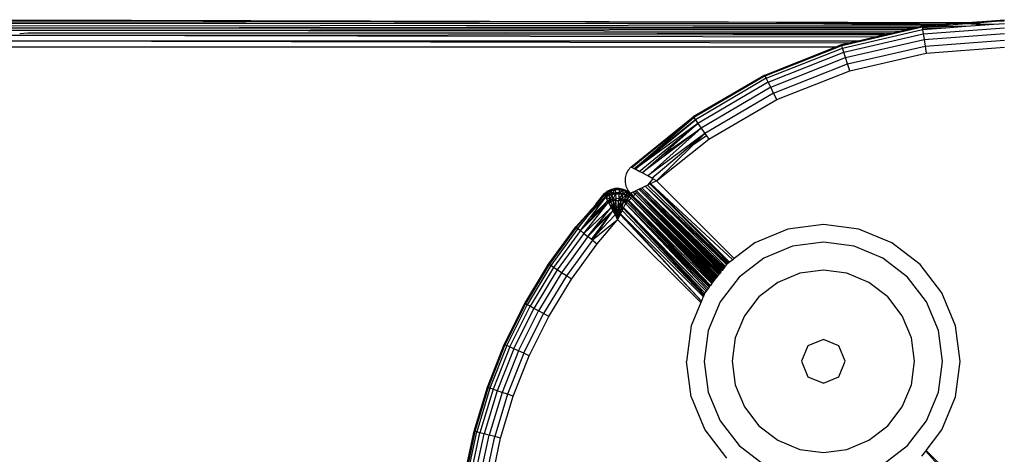
# Model space of a CAD drawing. Units: millimetres. Extents: x -4534 to 380589, y -3372 to 4719.
# Drawn here: x -605 to -551, y 3018 to 3042 of the extents above; entities that cross this region are included whole.
import ezdxf

# ---------------------------------------------------------------- set-up
doc = ezdxf.new("R2010")
doc.units = ezdxf.units.MM
doc.layers.add('Toestel 2D', color=7, linetype='Continuous', lineweight=20)
doc.layers.add('VP-EQ', color=7, linetype='Continuous', true_color=0x8a3492, plot=False)

# ---------------------------------------------------------------- blocks, each defined once
blk = doc.blocks.new('RB2856')
at = {"layer": 'VP-EQ', "color": 0}
for p, q in [((5174.6061, -3281.3468), (5179.8385, -3281.3622)), ((5174.6061, -3281.3524), (5179.8385, -3281.3622)), ((5174.6061, -3281.3616), (5177.1657, -3281.3649)), ((5174.6061, -3281.3676), (5177.1657, -3281.3649)), ((5177.1657, -3281.3649), (5179.0523, -3281.3674)), ((5179.0523, -3281.3674), (5179.8385, -3281.3622)), ((5179.0523, -3281.3674), (5179.6651, -3281.3753)), ((5179.0523, -3281.3674), (5179.7198, -3281.3712)), ((5179.7702, -3281.3673), (5179.7198, -3281.3712)), ((5179.7702, -3281.3673), (5179.8385, -3281.3622)), ((5179.7702, -3281.3673), (5179.7867, -3281.3712)), ((5179.7867, -3281.3712), (5179.8378, -3281.3673)), ((5179.8378, -3281.3673), (5179.9069, -3281.3621)), ((5179.8378, -3281.3673), (5179.9336, -3281.3751)), ((5179.8378, -3281.3673), (5179.9829, -3281.3713)), ((5179.8385, -3281.3622), (5179.8905, -3281.3582)), ((5179.8905, -3281.3582), (5179.9702, -3281.3522)), ((5179.8905, -3281.3582), (5179.9069, -3281.3621)), ((5179.9069, -3281.3621), (5179.9921, -3281.3557)), ((5179.9702, -3281.3522), (5179.9941, -3281.3504)), ((5179.9702, -3281.3522), (5179.9921, -3281.3557)), ((5179.9829, -3281.3713), (5180.0419, -3281.3669)), ((5179.9921, -3281.3557), (5180.0377, -3281.3522)), ((5179.9941, -3281.3504), (5180.0419, -3281.3468)), ((5179.9941, -3281.3504), (5180.0377, -3281.3522)), ((5180.0377, -3281.3522), (5180.0419, -3281.3519)), ((5174.6061, -3281.3795), (5179.6651, -3281.3753)), ((5174.6061, -3281.3914), (5179.58, -3281.3833)), ((5174.6061, -3281.3914), (5179.5461, -3281.3912)), ((5174.6061, -3281.4032), (5179.5112, -3281.3992)), ((5174.6061, -3281.4032), (5179.468, -3281.4092)), ((5174.6481, -3281.4217), (5174.6928, -3281.4185)), ((5174.6928, -3281.4185), (5177.3105, -3281.4185)), ((5177.3105, -3281.4185), (5179.4276, -3281.4185)), ((5179.3839, -3281.4286), (5177.3105, -3281.4185)), ((5179.1507, -3281.4876), (5179.5912, -3281.386)), ((5179.1551, -3281.5019), (5179.5934, -3281.4008)), ((5179.3839, -3281.4286), (5179.4276, -3281.4185)), ((5179.4276, -3281.4185), (5179.468, -3281.4092)), ((5179.468, -3281.4092), (5179.5112, -3281.3992)), ((5179.5112, -3281.3992), (5179.5461, -3281.3912)), ((5179.5461, -3281.3912), (5179.58, -3281.3833)), ((5179.58, -3281.3833), (5179.5904, -3281.3809)), ((5179.5904, -3281.3809), (5179.6651, -3281.3753)), ((5179.5912, -3281.386), (5179.5904, -3281.3809)), ((5179.5904, -3281.3809), (5179.6512, -3281.3815)), ((5179.5912, -3281.386), (5179.6512, -3281.3815)), ((5179.5912, -3281.386), (5179.592, -3281.3912)), ((5179.592, -3281.3912), (5179.7211, -3281.3912)), ((5179.592, -3281.3912), (5179.5934, -3281.4008)), ((5179.5934, -3281.4008), (5179.7211, -3281.3912)), ((5179.5934, -3281.4008), (5179.597, -3281.4244)), ((5179.597, -3281.4244), (5180.0419, -3281.3907)), ((5179.6017, -3281.4551), (5180.0419, -3281.4218)), ((5179.6512, -3281.3815), (5179.7334, -3281.3752)), ((5179.6512, -3281.3815), (5179.8295, -3281.3829)), ((5179.6651, -3281.3753), (5179.7198, -3281.3712)), ((5179.7198, -3281.3712), (5179.7334, -3281.3752)), ((5179.7211, -3281.3912), (5179.8295, -3281.3829)), ((5179.7334, -3281.3752), (5179.7867, -3281.3712)), ((5179.8295, -3281.3829), (5179.9336, -3281.3751)), ((5179.9336, -3281.3751), (5179.9829, -3281.3713)), ((5174.6061, -3281.4317), (5179.3839, -3281.4286)), ((5174.6061, -3281.4317), (5179.3349, -3281.4399)), ((5174.6061, -3281.4634), (5179.24, -3281.4617)), ((5174.6061, -3281.4634), (5179.1892, -3281.4735)), ((5179.1492, -3281.4827), (5179.1892, -3281.4735)), ((5179.1622, -3281.5246), (5179.597, -3281.4244)), ((5179.1715, -3281.5543), (5179.6017, -3281.4551)), ((5179.1892, -3281.4735), (5179.24, -3281.4617)), ((5179.24, -3281.4617), (5179.3349, -3281.4399)), ((5179.3349, -3281.4399), (5179.3839, -3281.4286)), ((5179.597, -3281.4244), (5179.6017, -3281.4551)), ((5179.6017, -3281.4551), (5179.6071, -3281.4909)), ((5179.6071, -3281.4909), (5180.0419, -3281.458)), ((5179.1137, -3281.4968), (5174.6061, -3281.4968)), ((5178.7283, -3281.6497), (5179.1137, -3281.4968)), ((5178.7305, -3281.6543), (5179.1507, -3281.4876)), ((5178.7371, -3281.6678), (5179.1551, -3281.5019)), ((5178.7475, -3281.6892), (5179.1622, -3281.5246)), ((5179.1137, -3281.4968), (5179.1492, -3281.4827)), ((5179.1492, -3281.4827), (5179.1507, -3281.4876)), ((5179.1551, -3281.5019), (5179.1507, -3281.4876)), ((5179.1622, -3281.5246), (5179.1551, -3281.5019)), ((5179.1715, -3281.5543), (5179.1622, -3281.5246)), ((5179.1823, -3281.5888), (5179.6071, -3281.4909)), ((5179.1938, -3281.6259), (5179.613, -3281.5292)), ((5179.6071, -3281.4909), (5179.613, -3281.5292)), ((5179.613, -3281.5292), (5180.0419, -3281.4968)), ((5178.7611, -3281.7171), (5179.1715, -3281.5543)), ((5179.1823, -3281.5888), (5179.1715, -3281.5543)), ((5178.7769, -3281.7496), (5179.1823, -3281.5888)), ((5178.7939, -3281.7845), (5179.1938, -3281.6259)), ((5179.1938, -3281.6259), (5179.1823, -3281.5888)), ((5178.7283, -3281.6497), (5178.3373, -3281.8781)), ((5178.7305, -3281.6543), (5178.3402, -3281.8823)), ((5178.7371, -3281.6678), (5178.3487, -3281.8947)), ((5178.7475, -3281.6892), (5178.3623, -3281.9143)), ((5178.7283, -3281.6497), (5178.7305, -3281.6543)), ((5178.7371, -3281.6678), (5178.7305, -3281.6543)), ((5178.7475, -3281.6892), (5178.7371, -3281.6678)), ((5178.7611, -3281.7171), (5178.7475, -3281.6892)), ((5178.7611, -3281.7171), (5178.3799, -3281.9398)), ((5178.7769, -3281.7496), (5178.7611, -3281.7171)), ((5178.7769, -3281.7496), (5178.4005, -3281.9696)), ((5178.4225, -3282.0016), (5178.7939, -3281.7845)), ((5178.7939, -3281.7845), (5178.7769, -3281.7496)), ((5177.9951, -3282.1536), (5178.3373, -3281.8781)), ((5177.9998, -3282.1561), (5178.3373, -3281.8781)), ((5178.3402, -3281.8823), (5177.9998, -3282.1561)), ((5178.0128, -3282.1628), (5178.3402, -3281.8823)), ((5178.3487, -3281.8947), (5178.0128, -3282.1628)), ((5178.0188, -3282.1659), (5178.3487, -3281.8947)), ((5178.3373, -3281.8781), (5178.3402, -3281.8823)), ((5178.3402, -3281.8823), (5178.3487, -3281.8947)), ((5178.3487, -3281.8947), (5178.3623, -3281.9143)), ((5178.3623, -3281.9143), (5178.0188, -3282.1659)), ((5178.0401, -3282.1771), (5178.3623, -3281.9143)), ((5178.3799, -3281.9398), (5178.0569, -3282.186)), ((5178.0874, -3282.2022), (5178.3799, -3281.9398)), ((5178.1645, -3282.0902), (5178.3623, -3281.9143)), ((5178.1645, -3282.0902), (5178.3799, -3281.9398)), ((5178.3623, -3281.9143), (5178.3799, -3281.9398)), ((5178.3799, -3281.9398), (5178.4005, -3281.9696)), ((5178.4005, -3281.9696), (5178.0874, -3282.2022)), ((5178.1105, -3282.2146), (5178.4005, -3281.9696)), ((5178.1355, -3282.2282), (5178.4225, -3282.0016)), ((5178.3344, -3282.0341), (5178.4005, -3281.9696)), ((5178.41, -3281.9834), (5178.3344, -3282.0341)), ((5178.4005, -3281.9696), (5178.41, -3281.9834)), ((5178.41, -3281.9834), (5178.4225, -3282.0016)), ((5178.1355, -3282.2282), (5178.3344, -3282.0341)), ((5178.0569, -3282.186), (5178.1645, -3282.0902)), ((5177.9802, -3282.171), (5177.9697, -3282.1913)), ((5177.9951, -3282.1536), (5177.9802, -3282.171)), ((5177.9998, -3282.1561), (5177.9951, -3282.1536)), ((5178.0128, -3282.1628), (5177.9998, -3282.1561)), ((5178.0188, -3282.1659), (5178.0128, -3282.1628)), ((5178.0401, -3282.1771), (5178.0188, -3282.1659)), ((5178.0569, -3282.186), (5178.0401, -3282.1771)), ((5177.9641, -3282.2135), (5177.9637, -3282.2364)), ((5177.9697, -3282.1913), (5177.9641, -3282.2135)), ((5178.0874, -3282.2022), (5178.0569, -3282.186)), ((5178.1158, -3282.2175), (5178.0863, -3282.252)), ((5178.1105, -3282.2146), (5178.0874, -3282.2022)), ((5178.1037, -3282.2435), (5178.1355, -3282.2282)), ((5178.1158, -3282.2175), (5178.1105, -3282.2146)), ((5178.1355, -3282.2282), (5178.1158, -3282.2175)), ((5178.5616, -3282.6549), (5178.1355, -3282.2282)), ((5177.8487, -3282.301), (5177.8661, -3282.2861)), ((5177.8661, -3282.2861), (5177.8865, -3282.2757)), ((5177.8671, -3282.2891), (5177.8661, -3282.2861)), ((5177.8671, -3282.2891), (5177.8865, -3282.2757)), ((5177.8871, -3282.2792), (5177.8671, -3282.2891)), ((5177.8683, -3282.293), (5177.8871, -3282.2792)), ((5177.888, -3282.2839), (5177.8683, -3282.293)), ((5177.888, -3282.2839), (5177.8725, -3282.3056)), ((5177.8865, -3282.2757), (5177.9087, -3282.2701)), ((5177.8871, -3282.2792), (5177.8865, -3282.2757)), ((5177.8871, -3282.2792), (5177.9087, -3282.2701)), ((5177.9089, -3282.274), (5177.8871, -3282.2792)), ((5177.888, -3282.2839), (5177.8871, -3282.2792)), ((5177.888, -3282.2839), (5177.9089, -3282.274)), ((5177.9093, -3282.2791), (5177.888, -3282.2839)), ((5177.888, -3282.2839), (5177.8908, -3282.2988)), ((5177.9093, -3282.2791), (5177.8908, -3282.2988)), ((5177.9087, -3282.2701), (5177.9316, -3282.2697)), ((5177.9089, -3282.274), (5177.9087, -3282.2701)), ((5177.9314, -3282.2736), (5177.9089, -3282.274)), ((5177.9093, -3282.2791), (5177.9089, -3282.274)), ((5177.9312, -3282.2787), (5177.9093, -3282.2791)), ((5177.9093, -3282.2791), (5177.9104, -3282.2951)), ((5177.9312, -3282.2787), (5177.9305, -3282.2948)), ((5177.9527, -3282.2828), (5177.9305, -3282.2948)), ((5177.9312, -3282.2787), (5177.9314, -3282.2736)), ((5177.9312, -3282.2787), (5177.9534, -3282.2781)), ((5177.9527, -3282.2828), (5177.9312, -3282.2787)), ((5177.9314, -3282.2736), (5177.9316, -3282.2697)), ((5177.9534, -3282.2781), (5177.9314, -3282.2736)), ((5177.9314, -3282.2736), (5177.9539, -3282.2745)), ((5177.9316, -3282.2697), (5177.9539, -3282.2745)), ((5177.9527, -3282.2828), (5177.9503, -3282.2977)), ((5177.9527, -3282.2828), (5177.9534, -3282.2781)), ((5177.9726, -3282.2911), (5177.9527, -3282.2828)), ((5177.9527, -3282.2828), (5177.9738, -3282.2872)), ((5177.9534, -3282.2781), (5177.9539, -3282.2745)), ((5177.9738, -3282.2872), (5177.9534, -3282.2781)), ((5177.9534, -3282.2781), (5177.9746, -3282.2843)), ((5177.9539, -3282.2745), (5177.9746, -3282.2843)), ((5177.9637, -3282.2364), (5177.9685, -3282.2588)), ((5177.9685, -3282.2588), (5177.9783, -3282.2795)), ((5177.9738, -3282.2872), (5177.9746, -3282.2843)), ((5177.9746, -3282.2843), (5177.9926, -3282.2973)), ((5177.9783, -3282.2795), (5177.9926, -3282.2973)), ((5178.0105, -3282.2887), (5178.0166, -3282.2857)), ((5178.0166, -3282.2857), (5178.0244, -3282.2819)), ((5178.0268, -3282.2957), (5178.0166, -3282.2857)), ((5178.0244, -3282.2819), (5178.0382, -3282.2752)), ((5178.4847, -3282.7324), (5178.0244, -3282.2819)), ((5178.4804, -3282.738), (5178.0244, -3282.2819)), ((5178.0382, -3282.2752), (5178.0466, -3282.2711)), ((5178.0437, -3282.2808), (5178.0382, -3282.2752)), ((5178.0466, -3282.2711), (5178.0437, -3282.2808)), ((5178.4907, -3282.7245), (5178.0437, -3282.2808)), ((5178.488, -3282.7281), (5178.0437, -3282.2808)), ((5178.4927, -3282.722), (5178.0437, -3282.2808)), ((5178.0466, -3282.2711), (5178.0553, -3282.2669)), ((5178.0504, -3282.275), (5178.0466, -3282.2711)), ((5178.4982, -3282.7148), (5178.0504, -3282.275)), ((5178.5021, -3282.7097), (5178.0504, -3282.275)), ((5178.4947, -3282.7194), (5178.0504, -3282.275)), ((5178.0553, -3282.2669), (5178.0739, -3282.2579)), ((5178.0573, -3282.2689), (5178.0553, -3282.2669)), ((5178.5041, -3282.7071), (5178.0573, -3282.2689)), ((5178.5081, -3282.7018), (5178.0573, -3282.2689)), ((5178.0739, -3282.2579), (5178.0863, -3282.252)), ((5178.5124, -3282.6963), (5178.0739, -3282.2579)), ((5178.5237, -3282.6839), (5178.0739, -3282.2579)), ((5178.5199, -3282.6868), (5178.0739, -3282.2579)), ((5178.0863, -3282.252), (5178.0995, -3282.2456)), ((5178.5273, -3282.6811), (5178.0863, -3282.252)), ((5178.0995, -3282.2456), (5178.1037, -3282.2435)), ((5178.5353, -3282.675), (5178.0995, -3282.2456)), ((5178.5312, -3282.6782), (5178.0995, -3282.2456)), ((5178.553, -3282.6614), (5178.1037, -3282.2435)), ((5178.5353, -3282.675), (5178.1037, -3282.2435)), ((5177.868, -3282.338), (5177.7188, -3282.5018)), ((5177.7652, -3282.4145), (5177.8512, -3282.3058)), ((5177.7711, -3282.433), (5177.8579, -3282.3187)), ((5177.868, -3282.338), (5177.7711, -3282.433)), ((5177.8055, -3282.3551), (5177.8487, -3282.301)), ((5177.8512, -3282.3058), (5177.8055, -3282.3551)), ((5177.8065, -3282.4128), (5177.868, -3282.338)), ((5177.8137, -3282.3644), (5177.8561, -3282.3152)), ((5177.8579, -3282.3187), (5177.8137, -3282.3644)), ((5177.8671, -3282.2891), (5177.8487, -3282.301)), ((5177.8512, -3282.3058), (5177.8487, -3282.301)), ((5177.8512, -3282.3058), (5177.8671, -3282.2891)), ((5177.8683, -3282.293), (5177.8512, -3282.3058)), ((5177.8512, -3282.3058), (5177.8561, -3282.3152)), ((5177.8683, -3282.293), (5177.8561, -3282.3152)), ((5177.8725, -3282.3056), (5177.8561, -3282.3152)), ((5177.8561, -3282.3152), (5177.8579, -3282.3187)), ((5177.8725, -3282.3056), (5177.8579, -3282.3187)), ((5177.874, -3282.3101), (5177.8579, -3282.3187)), ((5177.8579, -3282.3187), (5177.868, -3282.338)), ((5177.8817, -3282.3323), (5177.8579, -3282.3187)), ((5177.8683, -3282.293), (5177.8671, -3282.2891)), ((5177.868, -3282.338), (5177.8817, -3282.3323)), ((5177.868, -3282.338), (5177.8722, -3282.3461)), ((5177.8683, -3282.293), (5177.8725, -3282.3056)), ((5177.8817, -3282.3323), (5177.8722, -3282.3461)), ((5177.8908, -3282.2988), (5177.8725, -3282.3056)), ((5177.8725, -3282.3056), (5177.874, -3282.3101)), ((5177.8908, -3282.2988), (5177.874, -3282.3101)), ((5177.874, -3282.3101), (5177.8919, -3282.304)), ((5177.874, -3282.3101), (5177.8817, -3282.3323)), ((5177.8919, -3282.304), (5177.8817, -3282.3323)), ((5177.897, -3282.3288), (5177.8817, -3282.3323)), ((5177.8817, -3282.3323), (5177.8854, -3282.3424)), ((5177.897, -3282.3288), (5177.8854, -3282.3424)), ((5177.8994, -3282.3399), (5177.8854, -3282.3424)), ((5177.9104, -3282.2951), (5177.8908, -3282.2988)), ((5177.8908, -3282.2988), (5177.8919, -3282.304)), ((5177.9104, -3282.2951), (5177.8919, -3282.304)), ((5177.8919, -3282.304), (5177.9109, -3282.3007)), ((5177.8919, -3282.304), (5177.897, -3282.3288)), ((5177.9109, -3282.3007), (5177.897, -3282.3288)), ((5177.9129, -3282.3269), (5177.897, -3282.3288)), ((5177.897, -3282.3288), (5177.8994, -3282.3399)), ((5177.8977, -3282.3753), (5177.8994, -3282.3399)), ((5177.9129, -3282.3269), (5177.8994, -3282.3399)), ((5177.9139, -3282.3384), (5177.8994, -3282.3399)), ((5177.9072, -3282.3745), (5177.8994, -3282.3399)), ((5177.9072, -3282.3745), (5177.9139, -3282.3384)), ((5177.9305, -3282.2948), (5177.9104, -3282.2951)), ((5177.9104, -3282.2951), (5177.9109, -3282.3007)), ((5177.9109, -3282.3007), (5177.9303, -3282.3004)), ((5177.9109, -3282.3007), (5177.9129, -3282.3269)), ((5177.9291, -3282.3266), (5177.9129, -3282.3269)), ((5177.9129, -3282.3269), (5177.9139, -3282.3384)), ((5177.9285, -3282.3381), (5177.9139, -3282.3384)), ((5177.917, -3282.3739), (5177.9139, -3282.3384)), ((5177.9267, -3282.3737), (5177.9285, -3282.3381)), ((5177.9267, -3282.3737), (5177.943, -3282.339)), ((5177.9291, -3282.3266), (5177.9285, -3282.3381)), ((5177.945, -3282.3279), (5177.9285, -3282.3381)), ((5177.943, -3282.339), (5177.9285, -3282.3381)), ((5177.9303, -3282.3004), (5177.9291, -3282.3266)), ((5177.9494, -3282.3029), (5177.9291, -3282.3266)), ((5177.945, -3282.3279), (5177.9291, -3282.3266)), ((5177.9305, -3282.2948), (5177.9303, -3282.3004)), ((5177.9503, -3282.2977), (5177.9303, -3282.3004)), ((5177.9303, -3282.3004), (5177.9494, -3282.3029)), ((5177.9503, -3282.2977), (5177.9305, -3282.2948)), ((5177.9365, -3282.3738), (5177.943, -3282.339)), ((5177.945, -3282.3279), (5177.943, -3282.339)), ((5177.9604, -3282.3307), (5177.943, -3282.339)), ((5177.9571, -3282.341), (5177.943, -3282.339)), ((5177.9494, -3282.3029), (5177.945, -3282.3279)), ((5177.9675, -3282.3084), (5177.945, -3282.3279)), ((5177.9604, -3282.3307), (5177.945, -3282.3279)), ((5177.9503, -3282.2977), (5177.9494, -3282.3029)), ((5177.9689, -3282.3038), (5177.9494, -3282.3029)), ((5177.9494, -3282.3029), (5177.9675, -3282.3084)), ((5177.9726, -3282.2911), (5177.9503, -3282.2977)), ((5177.9689, -3282.3038), (5177.9503, -3282.2977)), ((5177.9604, -3282.3307), (5177.9571, -3282.341)), ((5177.9748, -3282.335), (5177.9571, -3282.341)), ((5177.9675, -3282.3084), (5177.9604, -3282.3307)), ((5177.9771, -3282.3302), (5177.9604, -3282.3307)), ((5177.9748, -3282.335), (5177.9604, -3282.3307)), ((5177.9689, -3282.3038), (5177.9675, -3282.3084)), ((5177.9838, -3282.3164), (5177.9675, -3282.3084)), ((5177.9675, -3282.3084), (5177.9771, -3282.3302)), ((5177.9856, -3282.3127), (5177.9675, -3282.3084)), ((5177.9726, -3282.2911), (5177.9689, -3282.3038)), ((5177.9856, -3282.3127), (5177.9689, -3282.3038)), ((5177.9748, -3282.335), (5177.9704, -3282.3441)), ((5177.9726, -3282.2911), (5177.9738, -3282.2872)), ((5177.9902, -3282.3034), (5177.9726, -3282.2911)), ((5177.9726, -3282.2911), (5177.9856, -3282.3127)), ((5177.9915, -3282.3006), (5177.9738, -3282.2872)), ((5177.9738, -3282.2872), (5177.9902, -3282.3034)), ((5177.9738, -3282.2872), (5177.9926, -3282.2973)), ((5177.9771, -3282.3302), (5177.9748, -3282.335)), ((5178.4286, -3282.8056), (5177.9748, -3282.335)), ((5177.9838, -3282.3164), (5177.9771, -3282.3302)), ((5177.984, -3282.3373), (5177.9771, -3282.3302)), ((5177.9856, -3282.3127), (5177.9838, -3282.3164)), ((5177.9962, -3282.3233), (5177.9838, -3282.3164)), ((5177.9962, -3282.3233), (5177.984, -3282.3373)), ((5178.4286, -3282.8056), (5177.984, -3282.3373)), ((5178.4317, -3282.8014), (5177.984, -3282.3373)), ((5178.439, -3282.792), (5177.984, -3282.3373)), ((5177.9902, -3282.3034), (5177.9856, -3282.3127)), ((5177.9962, -3282.3233), (5177.9856, -3282.3127)), ((5178.0031, -3282.3165), (5177.9902, -3282.3034)), ((5178.0031, -3282.3165), (5177.9915, -3282.3006)), ((5177.9926, -3282.2973), (5177.9966, -3282.2954)), ((5178.0078, -3282.3124), (5177.9926, -3282.2973)), ((5178.4422, -3282.7877), (5177.9962, -3282.3233)), ((5178.4451, -3282.784), (5177.9962, -3282.3233)), ((5178.4483, -3282.7798), (5177.9962, -3282.3233)), ((5178.45, -3282.7776), (5177.9962, -3282.3233)), ((5177.9966, -3282.2954), (5178.0074, -3282.2902)), ((5178.0078, -3282.3124), (5177.9966, -3282.2954)), ((5178.0078, -3282.3124), (5178.0031, -3282.3165)), ((5178.4523, -3282.7746), (5178.0031, -3282.3165)), ((5178.4555, -3282.7704), (5178.0031, -3282.3165)), ((5178.4573, -3282.7681), (5178.0031, -3282.3165)), ((5178.0074, -3282.2902), (5178.0105, -3282.2887)), ((5178.0194, -3282.3022), (5178.0074, -3282.2902)), ((5178.0078, -3282.3124), (5178.0194, -3282.3022)), ((5178.4602, -3282.7644), (5178.0078, -3282.3124)), ((5178.467, -3282.7555), (5178.0078, -3282.3124)), ((5178.4631, -3282.7605), (5178.0078, -3282.3124)), ((5178.4573, -3282.7681), (5178.0078, -3282.3124)), ((5178.0194, -3282.3022), (5178.0105, -3282.2887)), ((5178.0268, -3282.2957), (5178.0194, -3282.3022)), ((5178.4694, -3282.7523), (5178.0194, -3282.3022)), ((5178.4718, -3282.7491), (5178.0194, -3282.3022)), ((5178.4785, -3282.7405), (5178.0268, -3282.2957)), ((5178.0268, -3282.2957), (5178.4718, -3282.7491)), ((5178.4763, -3282.7434), (5178.0268, -3282.2957)), ((5177.6932, -3282.4814), (5177.7826, -3282.3821)), ((5177.6962, -3282.4838), (5177.7826, -3282.3821)), ((5177.7374, -3282.5166), (5177.8722, -3282.3461)), ((5177.888, -3282.3758), (5177.7374, -3282.5166)), ((5177.8974, -3282.3934), (5177.7597, -3282.5343)), ((5177.8137, -3282.3644), (5177.7652, -3282.4145)), ((5177.7803, -3282.5506), (5177.8974, -3282.3934)), ((5177.8055, -3282.3551), (5177.7826, -3282.3821)), ((5177.8042, -3282.4796), (5177.888, -3282.3758)), ((5177.8974, -3282.3934), (5177.8042, -3282.4796)), ((5177.8046, -3282.5254), (5177.8974, -3282.3934)), ((5177.8722, -3282.3461), (5177.8065, -3282.4128)), ((5177.8854, -3282.3424), (5177.8722, -3282.3461)), ((5177.8722, -3282.3461), (5177.8768, -3282.3547)), ((5177.8768, -3282.3547), (5177.8854, -3282.3424)), ((5177.8768, -3282.3547), (5177.888, -3282.3758)), ((5177.8977, -3282.3753), (5177.8768, -3282.3547)), ((5177.8977, -3282.3753), (5177.8854, -3282.3424)), ((5177.888, -3282.3758), (5177.8977, -3282.3753)), ((5177.888, -3282.3758), (5177.8907, -3282.3809)), ((5177.8907, -3282.3809), (5177.8977, -3282.3753)), ((5177.8907, -3282.3809), (5177.8974, -3282.3934)), ((5177.9044, -3282.3928), (5177.8907, -3282.3809)), ((5177.8974, -3282.3934), (5177.9044, -3282.3928)), ((5177.8974, -3282.3934), (5177.9091, -3282.4151)), ((5177.8974, -3282.3934), (5177.9125, -3282.4137)), ((5177.9072, -3282.3745), (5177.8977, -3282.3753)), ((5177.9044, -3282.3928), (5177.8977, -3282.3753)), ((5177.9044, -3282.3928), (5177.9072, -3282.3745)), ((5177.9115, -3282.3924), (5177.9044, -3282.3928)), ((5177.9044, -3282.3928), (5177.9125, -3282.4137)), ((5177.917, -3282.3739), (5177.9072, -3282.3745)), ((5177.9115, -3282.3924), (5177.9072, -3282.3745)), ((5177.9115, -3282.3924), (5177.917, -3282.3739)), ((5177.9186, -3282.3921), (5177.9115, -3282.3924)), ((5177.9115, -3282.3924), (5177.9166, -3282.4136)), ((5177.9115, -3282.3924), (5177.9125, -3282.4137)), ((5177.9267, -3282.3737), (5177.917, -3282.3739)), ((5177.9186, -3282.3921), (5177.917, -3282.3739)), ((5177.9258, -3282.3919), (5177.9186, -3282.3921)), ((5177.9186, -3282.3921), (5177.9203, -3282.4098)), ((5177.9258, -3282.3919), (5177.9252, -3282.4042)), ((5177.9258, -3282.3919), (5177.9267, -3282.3737)), ((5177.9258, -3282.3919), (5177.9365, -3282.3738)), ((5177.933, -3282.3919), (5177.9258, -3282.3919)), ((5177.9365, -3282.3738), (5177.9267, -3282.3737)), ((5177.9401, -3282.392), (5177.9288, -3282.4133)), ((5177.933, -3282.3919), (5177.9321, -3282.3963)), ((5177.933, -3282.3919), (5177.9365, -3282.3738)), ((5177.933, -3282.3919), (5177.9427, -3282.3843)), ((5177.9401, -3282.392), (5177.933, -3282.3919)), ((5177.9365, -3282.3738), (5177.9571, -3282.341)), ((5177.946, -3282.3742), (5177.9365, -3282.3738)), ((5177.9401, -3282.392), (5177.9387, -3282.4097)), ((5177.9471, -3282.3922), (5177.9387, -3282.4097)), ((5177.9401, -3282.392), (5177.9427, -3282.3843)), ((5177.9471, -3282.3922), (5177.9401, -3282.392)), ((5177.9427, -3282.3843), (5177.946, -3282.3742)), ((5177.9427, -3282.3843), (5177.9533, -3282.3795)), ((5177.946, -3282.3742), (5177.9571, -3282.341)), ((5177.9511, -3282.3747), (5177.946, -3282.3742)), ((5177.9533, -3282.3795), (5177.9471, -3282.3922)), ((5178.3941, -3282.8571), (5177.9471, -3282.3922)), ((5177.9554, -3282.375), (5177.9511, -3282.3747)), ((5177.9511, -3282.3747), (5177.9533, -3282.3795)), ((5177.9554, -3282.375), (5177.9533, -3282.3795)), ((5178.3959, -3282.8528), (5177.9533, -3282.3795)), ((5178.3974, -3282.8492), (5177.9533, -3282.3795)), ((5178.4001, -3282.8426), (5177.9533, -3282.3795)), ((5178.407, -3282.8336), (5177.9533, -3282.3795)), ((5177.9661, -3282.3528), (5177.9554, -3282.375)), ((5178.407, -3282.8336), (5177.9554, -3282.375)), ((5177.9704, -3282.3441), (5177.9571, -3282.341)), ((5177.9571, -3282.341), (5177.9661, -3282.3528)), ((5177.9704, -3282.3441), (5177.9661, -3282.3528)), ((5177.9683, -3282.3551), (5177.9661, -3282.3528)), ((5177.9744, -3282.3482), (5177.9683, -3282.3551)), ((5178.4128, -3282.8261), (5177.9683, -3282.3551)), ((5178.419, -3282.818), (5177.9683, -3282.3551)), ((5178.4245, -3282.8108), (5177.9683, -3282.3551)), ((5177.9744, -3282.3482), (5177.9704, -3282.3441)), ((5178.4265, -3282.8082), (5177.9744, -3282.3482)), ((5177.7049, -3282.4907), (5177.7652, -3282.4145)), ((5177.8065, -3282.4128), (5177.7188, -3282.5018)), ((5177.7188, -3282.5018), (5177.7711, -3282.433)), ((5177.9204, -3282.4439), (5177.7845, -3282.554)), ((5177.9091, -3282.4151), (5177.8046, -3282.5254)), ((5177.8107, -3282.5748), (5177.9204, -3282.4439)), ((5177.9125, -3282.4137), (5177.9091, -3282.4151)), ((5177.9091, -3282.4151), (5177.9116, -3282.4197)), ((5177.9125, -3282.4137), (5177.9116, -3282.4197)), ((5177.9116, -3282.4197), (5177.923, -3282.4408)), ((5177.9166, -3282.4136), (5177.9125, -3282.4137)), ((5177.9138, -3282.4172), (5177.9166, -3282.4136)), ((5177.923, -3282.4408), (5177.9138, -3282.4172)), ((5177.9203, -3282.4098), (5177.9166, -3282.4136)), ((5177.9207, -3282.4135), (5177.9166, -3282.4136)), ((5177.9203, -3282.4098), (5177.9207, -3282.4135)), ((5177.9204, -3282.4439), (5177.923, -3282.4408)), ((5177.9247, -3282.4134), (5177.9207, -3282.4135)), ((5177.923, -3282.4408), (5177.9207, -3282.4135)), ((5177.937, -3282.4132), (5177.923, -3282.4408)), ((5177.923, -3282.4408), (5177.9329, -3282.4132)), ((5177.923, -3282.4408), (5177.9288, -3282.4133)), ((5177.923, -3282.4408), (5177.9247, -3282.4134)), ((5177.923, -3282.4408), (5178.378, -3282.8961)), ((5177.9252, -3282.4042), (5177.9247, -3282.4134)), ((5177.9288, -3282.4133), (5177.9247, -3282.4134)), ((5177.9321, -3282.3963), (5177.9252, -3282.4042)), ((5177.9321, -3282.3963), (5177.9288, -3282.4133)), ((5177.9329, -3282.4132), (5177.9288, -3282.4133)), ((5177.9387, -3282.4097), (5177.9329, -3282.4132)), ((5177.937, -3282.4132), (5177.9329, -3282.4132)), ((5177.9387, -3282.4097), (5177.937, -3282.4132)), ((5178.3816, -3282.8873), (5177.937, -3282.4132)), ((5178.3816, -3282.8873), (5177.9387, -3282.4097)), ((5178.3918, -3282.8628), (5177.9387, -3282.4097)), ((5177.545, -3282.6849), (5177.6932, -3282.4814)), ((5177.6962, -3282.4838), (5177.5481, -3282.687)), ((5177.7049, -3282.4907), (5177.5574, -3282.6932)), ((5177.7188, -3282.5018), (5177.5723, -3282.7031)), ((5177.6932, -3282.4814), (5177.6962, -3282.4838)), ((5177.6962, -3282.4838), (5177.7049, -3282.4907)), ((5177.7049, -3282.4907), (5177.7188, -3282.5018)), ((5177.7188, -3282.5018), (5177.7374, -3282.5166)), ((5177.7597, -3282.5343), (5177.8042, -3282.4796)), ((5178.8555, -3282.4931), (5178.6747, -3282.5681)), ((5179.0497, -3282.4676), (5178.8555, -3282.4931)), ((5179.2438, -3282.4931), (5179.0497, -3282.4676)), ((5179.4247, -3282.5681), (5179.2438, -3282.4931)), ((5177.7374, -3282.5166), (5177.592, -3282.7162)), ((5177.7597, -3282.5343), (5177.6157, -3282.732)), ((5177.7845, -3282.554), (5177.6421, -3282.7496)), ((5177.7374, -3282.5166), (5177.7597, -3282.5343)), ((5177.7803, -3282.5506), (5177.7597, -3282.5343)), ((5177.7947, -3282.5395), (5177.7803, -3282.5506)), ((5177.7845, -3282.554), (5177.7803, -3282.5506)), ((5177.7845, -3282.554), (5177.7947, -3282.5395)), ((5177.7845, -3282.554), (5177.8107, -3282.5748)), ((5177.8046, -3282.5254), (5177.7947, -3282.5395)), ((5177.6699, -3282.7681), (5177.8107, -3282.5748)), ((5178.6747, -3282.5681), (5178.5616, -3282.6549)), ((5178.8808, -3282.5872), (5178.7234, -3282.6524)), ((5179.0497, -3282.565), (5178.8808, -3282.5872)), ((5179.2185, -3282.5872), (5179.0497, -3282.565)), ((5179.3759, -3282.6524), (5179.2185, -3282.5872)), ((5179.58, -3282.6873), (5179.4247, -3282.5681)), ((5178.553, -3282.6614), (5178.5353, -3282.675)), ((5178.5616, -3282.6549), (5178.553, -3282.6614)), ((5178.7234, -3282.6524), (5178.5883, -3282.7561)), ((5179.511, -3282.7561), (5179.3759, -3282.6524)), ((5177.4144, -3282.9001), (5177.545, -3282.6849)), ((5177.5481, -3282.687), (5177.4189, -3282.9026)), ((5177.5574, -3282.6932), (5177.4274, -3282.9073)), ((5177.5723, -3282.7031), (5177.4431, -3282.9159)), ((5177.592, -3282.7162), (5177.4639, -3282.9274)), ((5177.5481, -3282.687), (5177.545, -3282.6849)), ((5177.5574, -3282.6932), (5177.5481, -3282.687)), ((5177.5723, -3282.7031), (5177.5574, -3282.6932)), ((5177.592, -3282.7162), (5177.5723, -3282.7031)), ((5177.6157, -3282.732), (5177.592, -3282.7162)), ((5178.4982, -3282.7148), (5178.4947, -3282.7194)), ((5178.5021, -3282.7097), (5178.4982, -3282.7148)), ((5178.5041, -3282.7071), (5178.5021, -3282.7097)), ((5178.5081, -3282.7018), (5178.5041, -3282.7071)), ((5178.5124, -3282.6963), (5178.5081, -3282.7018)), ((5178.5199, -3282.6868), (5178.5124, -3282.6963)), ((5178.5237, -3282.6839), (5178.5199, -3282.6868)), ((5178.5273, -3282.6811), (5178.5237, -3282.6839)), ((5178.5312, -3282.6782), (5178.5273, -3282.6811)), ((5178.5353, -3282.675), (5178.5312, -3282.6782)), ((5179.0497, -3282.7181), (5178.9204, -3282.7351)), ((5179.1789, -3282.7351), (5179.0497, -3282.7181)), ((5179.6992, -3282.8426), (5179.58, -3282.6873)), ((5177.6157, -3282.732), (5177.4888, -3282.9411)), ((5177.6421, -3282.7496), (5177.5165, -3282.9564)), ((5177.5458, -3282.9725), (5177.6699, -3282.7681)), ((5177.6421, -3282.7496), (5177.6157, -3282.732)), ((5177.6699, -3282.7681), (5177.6421, -3282.7496)), ((5178.4555, -3282.7704), (5178.4523, -3282.7746)), ((5178.4573, -3282.7681), (5178.4555, -3282.7704)), ((5178.4602, -3282.7644), (5178.4573, -3282.7681)), ((5178.4631, -3282.7605), (5178.4602, -3282.7644)), ((5178.467, -3282.7555), (5178.4631, -3282.7605)), ((5178.4694, -3282.7523), (5178.467, -3282.7555)), ((5178.4718, -3282.7491), (5178.4694, -3282.7523)), ((5178.4763, -3282.7434), (5178.4718, -3282.7491)), ((5178.4785, -3282.7405), (5178.4763, -3282.7434)), ((5178.4804, -3282.738), (5178.4785, -3282.7405)), ((5178.4847, -3282.7324), (5178.4804, -3282.738)), ((5178.5883, -3282.7561), (5178.4846, -3282.8912)), ((5178.488, -3282.7281), (5178.4847, -3282.7324)), ((5178.4907, -3282.7245), (5178.488, -3282.7281)), ((5178.4947, -3282.7194), (5178.4907, -3282.7245)), ((5178.9204, -3282.7351), (5178.8, -3282.785)), ((5179.2993, -3282.785), (5179.1789, -3282.7351)), ((5179.6147, -3282.8912), (5179.511, -3282.7561)), ((5178.4128, -3282.8261), (5178.407, -3282.8336)), ((5178.419, -3282.818), (5178.4128, -3282.8261)), ((5178.4245, -3282.8108), (5178.419, -3282.818)), ((5178.4265, -3282.8082), (5178.4245, -3282.8108)), ((5178.4286, -3282.8056), (5178.4265, -3282.8082)), ((5178.4317, -3282.8014), (5178.4286, -3282.8056)), ((5178.439, -3282.792), (5178.4317, -3282.8014)), ((5178.4422, -3282.7877), (5178.439, -3282.792)), ((5178.4451, -3282.784), (5178.4422, -3282.7877)), ((5178.4483, -3282.7798), (5178.4451, -3282.784)), ((5178.45, -3282.7776), (5178.4483, -3282.7798)), ((5178.4523, -3282.7746), (5178.45, -3282.7776)), ((5178.8, -3282.785), (5178.6966, -3282.8643)), ((5179.4027, -3282.8643), (5179.2993, -3282.785)), ((5178.3918, -3282.8628), (5178.3816, -3282.8873)), ((5178.3941, -3282.8571), (5178.3918, -3282.8628)), ((5178.3959, -3282.8528), (5178.3941, -3282.8571)), ((5178.3974, -3282.8492), (5178.3959, -3282.8528)), ((5178.4001, -3282.8426), (5178.3974, -3282.8492)), ((5178.407, -3282.8336), (5178.4001, -3282.8426)), ((5178.6966, -3282.8643), (5178.6173, -3282.9677)), ((5179.482, -3282.9677), (5179.4027, -3282.8643)), ((5179.7741, -3283.0235), (5179.6992, -3282.8426)), ((5177.3023, -3283.1255), (5177.4144, -3282.9001)), ((5177.4189, -3282.9026), (5177.3057, -3283.127)), ((5177.3158, -3283.1315), (5177.4274, -3282.9073)), ((5177.3322, -3283.1388), (5177.4431, -3282.9159)), ((5177.3538, -3283.1485), (5177.4639, -3282.9274)), ((5177.4189, -3282.9026), (5177.4144, -3282.9001)), ((5177.4274, -3282.9073), (5177.4189, -3282.9026)), ((5177.4431, -3282.9159), (5177.4274, -3282.9073)), ((5177.4639, -3282.9274), (5177.4431, -3282.9159)), ((5177.4888, -3282.9411), (5177.4639, -3282.9274)), ((5178.378, -3282.8961), (5178.3252, -3283.0235)), ((5178.3816, -3282.8873), (5178.378, -3282.8961)), ((5178.4846, -3282.8912), (5178.4194, -3283.0486)), ((5179.6799, -3283.0486), (5179.6147, -3282.8912)), ((5177.3798, -3283.1601), (5177.4888, -3282.9411)), ((5177.4088, -3283.173), (5177.5165, -3282.9564)), ((5177.4392, -3283.1866), (5177.5458, -3282.9725)), ((5177.5165, -3282.9564), (5177.4888, -3282.9411)), ((5177.5458, -3282.9725), (5177.5165, -3282.9564)), ((5178.6173, -3282.9677), (5178.5674, -3283.0881)), ((5179.5319, -3283.0881), (5179.482, -3282.9677)), ((5178.3252, -3283.0235), (5178.2997, -3283.2177)), ((5179.7997, -3283.2177), (5179.7741, -3283.0235)), ((5178.4194, -3283.0486), (5178.3972, -3283.2175)), ((5178.5674, -3283.0881), (5178.5504, -3283.2174)), ((5179.5489, -3283.2174), (5179.5319, -3283.0881)), ((5179.7022, -3283.2175), (5179.6799, -3283.0486)), ((5177.2094, -3283.3595), (5177.3023, -3283.1255)), ((5177.3057, -3283.127), (5177.213, -3283.3607)), ((5177.3158, -3283.1315), (5177.2235, -3283.3644)), ((5177.3322, -3283.1388), (5177.2403, -3283.3703)), ((5177.3538, -3283.1485), (5177.2628, -3283.3781)), ((5177.3023, -3283.1255), (5177.3057, -3283.127)), ((5177.3158, -3283.1315), (5177.3057, -3283.127)), ((5177.3322, -3283.1388), (5177.3158, -3283.1315)), ((5177.3538, -3283.1485), (5177.3322, -3283.1388)), ((5177.3798, -3283.1601), (5177.3538, -3283.1485)), ((5178.9653, -3283.133), (5178.9304, -3283.2174)), ((5179.0497, -3283.0981), (5178.9653, -3283.133)), ((5179.134, -3283.133), (5179.0497, -3283.0981)), ((5179.1689, -3283.2174), (5179.134, -3283.133)), ((5177.3798, -3283.1601), (5177.2896, -3283.3875)), ((5177.4088, -3283.173), (5177.3195, -3283.3979)), ((5177.3511, -3283.4089), (5177.4392, -3283.1866)), ((5177.4088, -3283.173), (5177.3798, -3283.1601)), ((5177.4392, -3283.1866), (5177.4088, -3283.173)), ((5178.3252, -3283.4118), (5178.2997, -3283.2177)), ((5178.3972, -3283.2175), (5178.4194, -3283.3864)), ((5178.5504, -3283.2174), (5178.5674, -3283.3466)), ((5178.9304, -3283.2174), (5178.9653, -3283.3017)), ((5179.134, -3283.3017), (5179.1689, -3283.2174)), ((5179.5319, -3283.3466), (5179.5489, -3283.2174)), ((5179.6799, -3283.3864), (5179.7022, -3283.2175)), ((5179.7741, -3283.4118), (5179.7997, -3283.2177)), ((5178.9653, -3283.3017), (5179.0497, -3283.3367)), ((5179.0497, -3283.3367), (5179.134, -3283.3017)), ((5177.1365, -3283.6004), (5177.2094, -3283.3595)), ((5177.213, -3283.3607), (5177.1415, -3283.6017)), ((5177.2235, -3283.3644), (5177.1509, -3283.6041)), ((5177.2094, -3283.3595), (5177.213, -3283.3607)), ((5177.2235, -3283.3644), (5177.213, -3283.3607)), ((5177.2403, -3283.3703), (5177.2235, -3283.3644)), ((5178.5674, -3283.3466), (5178.6173, -3283.467)), ((5179.482, -3283.467), (5179.5319, -3283.3466)), ((5177.2403, -3283.3703), (5177.1682, -3283.6086)), ((5177.2628, -3283.3781), (5177.1912, -3283.6145)), ((5177.2896, -3283.3875), (5177.2188, -3283.6216)), ((5177.2628, -3283.3781), (5177.2403, -3283.3703)), ((5177.3195, -3283.3979), (5177.2495, -3283.6295)), ((5177.2896, -3283.3875), (5177.2628, -3283.3781)), ((5177.2818, -3283.6378), (5177.3511, -3283.4089)), ((5177.3195, -3283.3979), (5177.2896, -3283.3875)), ((5177.3511, -3283.4089), (5177.3195, -3283.3979)), ((5178.3252, -3283.4118), (5178.4001, -3283.5927)), ((5178.4194, -3283.3864), (5178.4846, -3283.5437)), ((5179.6147, -3283.5437), (5179.6799, -3283.3864)), ((5179.6992, -3283.5927), (5179.7741, -3283.4118)), ((5178.6173, -3283.467), (5178.6966, -3283.5704)), ((5179.4027, -3283.5704), (5179.482, -3283.467)), ((5178.4846, -3283.5437), (5178.5883, -3283.6789)), ((5178.6966, -3283.5704), (5178.8, -3283.6498)), ((5179.2993, -3283.6498), (5179.4027, -3283.5704)), ((5179.511, -3283.6789), (5179.6147, -3283.5437)), ((5177.0841, -3283.8466), (5177.1365, -3283.6004)), ((5177.1415, -3283.6017), (5177.0891, -3283.8475)), ((5177.0987, -3283.8491), (5177.1509, -3283.6041)), ((5177.1164, -3283.8521), (5177.1682, -3283.6086)), ((5177.1415, -3283.6017), (5177.1365, -3283.6004)), ((5177.1398, -3283.8561), (5177.1912, -3283.6145)), ((5177.1509, -3283.6041), (5177.1415, -3283.6017)), ((5177.1682, -3283.6086), (5177.1509, -3283.6041)), ((5177.1678, -3283.8608), (5177.2188, -3283.6216)), ((5177.1912, -3283.6145), (5177.1682, -3283.6086)), ((5177.2188, -3283.6216), (5177.1912, -3283.6145)), ((5177.1991, -3283.8661), (5177.2495, -3283.6295)), ((5177.2495, -3283.6295), (5177.2188, -3283.6216)), ((5177.2818, -3283.6378), (5177.2495, -3283.6295)), ((5178.4001, -3283.5927), (5178.5193, -3283.748)), ((5179.6126, -3283.7054), (5179.6992, -3283.5927)), ((5177.232, -3283.8717), (5177.2818, -3283.6378)), ((5178.5883, -3283.6789), (5178.7234, -3283.7826)), ((5178.8, -3283.6498), (5178.9204, -3283.6996)), ((5179.1789, -3283.6996), (5179.2993, -3283.6498)), ((5179.3759, -3283.7826), (5179.511, -3283.6789)), ((5178.9204, -3283.6996), (5179.0497, -3283.7166)), ((5179.0497, -3283.7166), (5179.1789, -3283.6996)), ((5179.5889, -3283.7363), (5179.61, -3283.7088)), ((5179.61, -3283.7088), (5179.6126, -3283.7054)), ((5180.0804, -3284.228), (5179.61, -3283.7088)), ((5180.1041, -3284.1968), (5179.6126, -3283.7054))]:
    blk.add_line(p, q, dxfattribs=at)
blk = doc.blocks.new('VPL-14-RB2856')
at = {"layer": 'Toestel 2D', "color": 0, "xscale": 10, "yscale": 10, "zscale": 10}
blk.add_blockref('RB2856', (-52350.998, 35855.491), dxfattribs=at)

msp = doc.modelspace()

# ---------------------------------------------------------------- block references
msp.add_blockref('VPL-14-RB2856', (0, 0))

doc.saveas('drawing.dxf')
